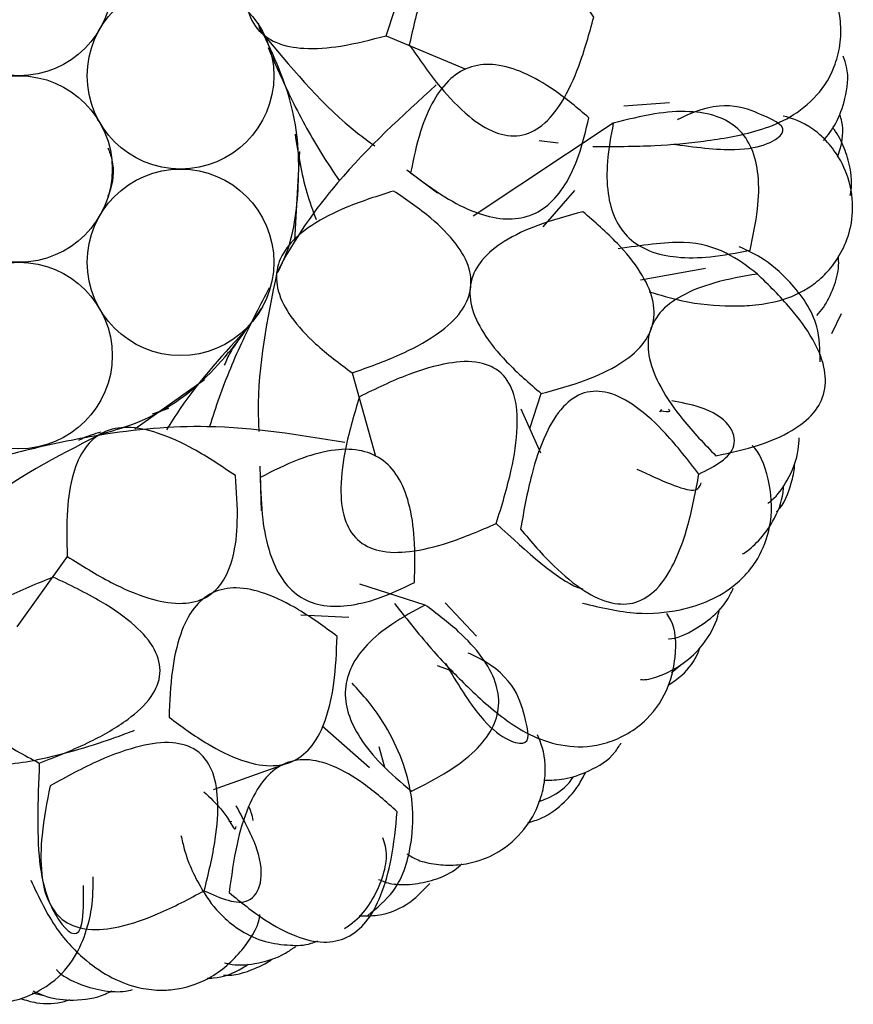
# Model space of a CAD drawing. Units: millimetres. Extents: x 8 to 438, y 8 to 308.
# Drawn here: x 195 to 198, y 170 to 173 of the extents above; entities that cross this region are included whole.
import ezdxf

# ---------------------------------------------------------------- set-up
doc = ezdxf.new("R2010")
doc.units = ezdxf.units.MM
doc.header["$LTSCALE"] = 1.5

msp = doc.modelspace()

# ---------------------------------------------------------------- linework, layer by layer
at = {"color": 7, "linetype": 'Continuous', "lineweight": 25}
for p, q in [((196.4934, 173.2314), (196.731, 173.1314)), ((197.3377, 173.0319), (197.2017, 173.0214)), ((195.6329, 172.9818), (195.6408, 172.9732)), ((197.17, 172.9707), (196.753, 172.6941)), ((196.9494, 172.9196), (197.0058, 172.912)), ((196.2358, 172.8864), (196.221, 172.6211)), ((196.5552, 172.8319), (196.647, 172.7631)), ((196.9614, 172.6625), (197.056, 172.7702)), ((197.2507, 172.5043), (197.4444, 172.5394)), ((197.8213, 172.3445), (197.8498, 172.4042)), ((195.9525, 172.2069), (195.7453, 172.0597)), ((196.3923, 172.2273), (196.4622, 171.9791)), ((196.9216, 172.0614), (196.9556, 172.1657)), ((195.8452, 172.1216), (195.7971, 172.1046)), ((196.9545, 171.9877), (196.8959, 172.1191)), ((197.3084, 172.1115), (197.3146, 172.1181)), ((196.1178, 171.9497), (196.122, 171.816)), ((195.5442, 171.6803), (195.3938, 171.4708)), ((196.6103, 171.5357), (196.4158, 171.5984)), ((196.7627, 171.4428), (196.6697, 171.5426)), ((196.2393, 171.5066), (196.3825, 171.4998)), ((196.6453, 171.3561), (196.6924, 171.3383)), ((197.3435, 171.3351), (197.3709, 171.3578)), ((196.3032, 171.1755), (196.4442, 171.0523)), ((196.4902, 171.0517), (196.4729, 171.1139)), ((195.9798, 170.9859), (196.2083, 171.0682)), ((196.0249, 170.8918), (196.0339, 170.8911)), ((195.4397, 170.3803), (195.4746, 170.373))]:
    msp.add_line(p, q, dxfattribs=at)
for centre in [(195.4003, 173.3899), (195.8814, 173.1121), (195.4003, 172.8343), (195.8814, 172.5565), (195.4003, 172.2788)]:
    msp.add_circle(centre, 0.2778, dxfattribs=at)
for points, knots in [([(196.4934, 173.2314), (196.5101, 173.2793), (196.5401, 173.3652), (196.5628, 173.4856), (196.5617, 173.5825), (196.531, 173.6587), (196.4663, 173.7045), (196.3784, 173.7166), (196.2691, 173.7036), (196.1909, 173.6794), (196.147, 173.6658)], [0, 0, 0, 0, 0.181419, 0.325521, 0.436803, 0.524939, 0.608113, 0.70728, 0.835794, 1, 1, 1, 1]), ([(196.147, 173.6658), (196.1293, 173.6198), (196.0975, 173.5372), (196.0725, 173.4206), (196.0723, 173.3257), (196.103, 173.2504), (196.168, 173.2043), (196.2568, 173.1897), (196.3682, 173.1986), (196.4484, 173.2197), (196.4934, 173.2314)], [0, 0, 0, 0, 0.1774914, 0.3183665, 0.4274674, 0.5150736, 0.5996984, 0.7014946, 0.8329412, 1, 1, 1, 1]), ([(197.112, 173.2871), (197.0807, 173.333), (197.0251, 173.4146), (196.9361, 173.5111), (196.8543, 173.5701), (196.7707, 173.5866), (196.6966, 173.547), (196.6418, 173.4664), (196.5951, 173.3493), (196.5744, 173.2566), (196.5627, 173.2042)], [0, 0, 0, 0, 0.182283, 0.323755, 0.429098, 0.509563, 0.587969, 0.688545, 0.824112, 1, 1, 1, 1]), ([(197.1087, 172.9017), (197.1717, 172.9016), (197.2897, 172.9013), (197.4498, 172.9175), (197.604, 172.9426), (197.7414, 173.0041), (197.8209, 173.1095), (197.8471, 173.1994), (197.8504, 173.2896), (197.8177, 173.3858), (197.7412, 173.4752), (197.6831, 173.5133), (197.6456, 173.5166), (197.6377, 173.5173)], [0, 0, 0, 0, 0.1651564, 0.3094054, 0.4810095, 0.6622492, 0.7431032, 0.7780623, 0.8106351, 0.862329, 0.9057479, 0.9800702, 1, 1, 1, 1]), ([(196.1124, 173.269), (196.1147, 173.26), (196.1172, 173.25), (196.1219, 173.2398), (196.1224, 173.2388)], [0, 0, 0, 0, 0.895824, 1, 1, 1, 1]), ([(196.5627, 173.2042), (196.5923, 173.1614), (196.6451, 173.085), (196.7307, 172.9951), (196.8109, 172.9405), (196.8928, 172.9266), (196.9665, 172.9636), (197.0242, 173.0395), (197.0746, 173.15), (197.0986, 173.2377), (197.112, 173.2871)], [0, 0, 0, 0, 0.177944, 0.317028, 0.422259, 0.505039, 0.586771, 0.68952, 0.825475, 1, 1, 1, 1]), ([(196.1705, 172.5259), (196.1763, 172.5371), (196.214, 172.6112), (196.239, 172.781), (196.2296, 173.0191), (196.1588, 173.1716), (196.122, 173.251)], [0, 0, 0, 0, 0.051061, 0.3362253, 0.6545903, 1, 1, 1, 1]), ([(196.1382, 173.2235), (196.2232, 173.122), (196.3223, 173.0036), (196.4426, 172.9158), (196.4598, 172.9033)], [0, 0, 0, 0, 0.856846, 1, 1, 1, 1]), ([(196.1419, 173.1962), (196.165, 173.1436), (196.2127, 173.0351), (196.2863, 172.9012), (196.337, 172.8251), (196.3536, 172.8001)], [0, 0, 0, 0, 0.386671, 0.798546, 1, 1, 1, 1]), ([(197.0974, 172.9872), (197.0639, 173.0156), (197.0031, 173.0668), (196.9096, 173.1217), (196.8249, 173.1489), (196.7466, 173.1445), (196.6803, 173.1048), (196.6296, 173.0354), (196.5903, 172.9392), (196.575, 172.8647), (196.5665, 172.8235)], [0, 0, 0, 0, 0.169701, 0.307045, 0.417176, 0.509881, 0.600763, 0.706237, 0.837348, 1, 1, 1, 1]), ([(197.7964, 172.9192), (197.8091, 172.935), (197.8351, 172.9673), (197.8638, 173.0475), (197.8734, 173.1197), (197.8583, 173.1601), (197.8543, 173.1708)], [0, 0, 0, 0, 0.270546, 0.551635, 0.881293, 1, 1, 1, 1]), ([(196.6426, 173.0851), (196.5413, 172.9927), (196.3646, 172.8316), (196.2193, 172.6259), (196.1673, 172.5229), (196.1667, 172.5219)], [0, 0, 0, 0, 0.570688, 0.995669, 1, 1, 1, 1]), ([(197.344, 172.9089), (197.4112, 172.9001), (197.5835, 172.8773), (197.7092, 172.9485), (197.6325, 172.9889), (197.4882, 173.0484), (197.3634, 172.9822), (197.3617, 172.9813)], [0, 0, 0, 0, 0.171444, 0.440015, 0.713194, 0.996072, 1, 1, 1, 1]), ([(197.5772, 172.5928), (197.5861, 172.6334), (197.6021, 172.707), (197.6053, 172.8101), (197.5877, 172.8941), (197.5448, 172.9581), (197.4772, 172.9963), (197.3908, 173.009), (197.2857, 173.0008), (197.2111, 172.9814), (197.17, 172.9707)], [0, 0, 0, 0, 0.163007, 0.295224, 0.402364, 0.494905, 0.588373, 0.697899, 0.833335, 1, 1, 1, 1]), ([(196.5665, 172.8235), (196.5999, 172.7983), (196.6605, 172.7525), (196.7534, 172.7047), (196.8376, 172.6822), (196.9146, 172.6883), (196.9805, 172.7256), (197.0322, 172.7904), (197.0725, 172.8798), (197.0886, 172.9491), (197.0974, 172.9872)], [0, 0, 0, 0, 0.167805, 0.30553, 0.418127, 0.514503, 0.608308, 0.714188, 0.842727, 1, 1, 1, 1]), ([(197.17, 172.9707), (197.1629, 172.9328), (197.1499, 172.8636), (197.1506, 172.7663), (197.171, 172.6862), (197.2146, 172.6245), (197.2803, 172.5854), (197.3641, 172.5685), (197.4656, 172.5705), (197.5377, 172.5849), (197.5772, 172.5928)], [0, 0, 0, 0, 0.157478, 0.287119, 0.394759, 0.490356, 0.587636, 0.699709, 0.835465, 1, 1, 1, 1]), ([(197.2767, 172.4688), (197.309, 172.4593), (197.4006, 172.4324), (197.4951, 172.426), (197.5761, 172.4266), (197.6589, 172.4381), (197.73, 172.4639), (197.7915, 172.5097), (197.8311, 172.5539), (197.8664, 172.6173), (197.8876, 172.6993), (197.8785, 172.7951), (197.8416, 172.8746), (197.7985, 172.9264), (197.7395, 172.9749), (197.7036, 172.9848), (197.6764, 172.9922)], [0, 0, 0, 0, 0.104434, 0.296392, 0.373057, 0.464693, 0.571196, 0.616665, 0.655467, 0.690566, 0.73221, 0.78189, 0.826691, 0.861603, 0.895145, 1, 1, 1, 1]), ([(197.8379, 172.8699), (197.8408, 172.878), (197.8517, 172.9089), (197.8572, 172.9556), (197.8471, 172.9892), (197.845, 172.9962)], [0, 0, 0, 0, 0.218778, 0.839091, 1, 1, 1, 1]), ([(197.8759, 172.7555), (197.8766, 172.7592), (197.8829, 172.7934), (197.8752, 172.8511), (197.8534, 172.9099), (197.8354, 172.942), (197.8276, 172.9522), (197.8253, 172.9552)], [0, 0, 0, 0, 0.053675, 0.492349, 0.777756, 0.934536, 1, 1, 1, 1]), ([(196.2224, 172.9378), (196.2317, 172.8792), (196.2457, 172.7919), (196.2753, 172.7106), (196.2851, 172.6839)], [0, 0, 0, 0, 0.671026, 1, 1, 1, 1]), ([(195.6653, 172.8973), (195.6696, 172.8857), (195.6853, 172.8434), (195.6807, 172.7887), (195.6658, 172.7559), (195.6644, 172.7528)], [0, 0, 0, 0, 0.255474, 0.928748, 1, 1, 1, 1]), ([(196.5159, 172.7689), (196.4689, 172.7541), (196.3845, 172.7275), (196.2778, 172.6743), (196.2035, 172.6153), (196.1637, 172.5443), (196.1682, 172.4648), (196.2121, 172.3863), (196.2885, 172.3047), (196.3551, 172.2551), (196.3923, 172.2273)], [0, 0, 0, 0, 0.177491, 0.318367, 0.427467, 0.515074, 0.599698, 0.701495, 0.832941, 1, 1, 1, 1]), ([(196.3923, 172.2273), (196.4401, 172.2441), (196.526, 172.2742), (196.6343, 172.3315), (196.7094, 172.3928), (196.7498, 172.4643), (196.7453, 172.5435), (196.6999, 172.6197), (196.6216, 172.6971), (196.5539, 172.7431), (196.5159, 172.7689)], [0, 0, 0, 0, 0.181419, 0.325521, 0.436803, 0.524939, 0.608113, 0.70728, 0.835794, 1, 1, 1, 1]), ([(197.0792, 172.7073), (197.0341, 172.6951), (196.9531, 172.6733), (196.8503, 172.6259), (196.7782, 172.5699), (196.74, 172.4998), (196.744, 172.42), (196.7847, 172.3384), (196.8567, 172.251), (196.9202, 172.1962), (196.9556, 172.1657)], [0, 0, 0, 0, 0.170894, 0.30662, 0.412603, 0.5, 0.587397, 0.69338, 0.829106, 1, 1, 1, 1]), ([(196.9556, 172.1657), (197.0007, 172.1778), (197.0816, 172.1997), (197.1845, 172.2471), (197.2566, 172.303), (197.2948, 172.3732), (197.2908, 172.453), (197.2501, 172.5346), (197.178, 172.622), (197.1146, 172.6768), (197.0792, 172.7073)], [0, 0, 0, 0, 0.1708939, 0.3066195, 0.4126034, 0.5, 0.5873966, 0.6933805, 0.8291061, 1, 1, 1, 1]), ([(197.5992, 172.5217), (197.5406, 172.5667), (197.4501, 172.6363), (197.2535, 172.6069), (197.1842, 172.5965)], [0, 0, 0, 0, 0.647767, 1, 1, 1, 1]), ([(197.7861, 172.2601), (197.7854, 172.2959), (197.7837, 172.3876), (197.7032, 172.4957), (197.6202, 172.5693), (197.5664, 172.5934), (197.5448, 172.6031)], [0, 0, 0, 0, 0.214537, 0.550451, 0.820277, 1, 1, 1, 1]), ([(197.7759, 172.3982), (197.7827, 172.4058), (197.8019, 172.4271), (197.8272, 172.4799), (197.8428, 172.5339), (197.841, 172.5662), (197.8405, 172.5756)], [0, 0, 0, 0, 0.187936, 0.531207, 0.865082, 1, 1, 1, 1]), ([(196.1681, 172.526), (196.1398, 172.3876), (196.1074, 172.229), (196.1138, 172.073), (196.1146, 172.0531)], [0, 0, 0, 0, 0.872272, 1, 1, 1, 1]), ([(197.5992, 172.5217), (197.5557, 172.5142), (197.478, 172.5007), (197.3781, 172.4633), (197.3072, 172.4129), (197.2704, 172.3438), (197.2744, 172.2629), (197.3124, 172.1759), (197.3808, 172.0786), (197.4417, 172.0153), (197.4755, 171.9801)], [0, 0, 0, 0, 0.161926, 0.289668, 0.389674, 0.474933, 0.565054, 0.677123, 0.820586, 1, 1, 1, 1]), ([(197.4755, 171.9801), (197.5191, 171.9896), (197.5973, 172.0067), (197.6973, 172.0485), (197.7678, 172.1013), (197.8048, 172.1707), (197.8011, 172.251), (197.7628, 172.3357), (197.6941, 172.4287), (197.6331, 172.4885), (197.5992, 172.5217)], [0, 0, 0, 0, 0.164828, 0.295538, 0.398174, 0.48487, 0.574484, 0.684383, 0.824588, 1, 1, 1, 1]), ([(196.1456, 172.4801), (196.1189, 172.4293), (196.0638, 172.3244), (196.0051, 172.1833), (195.9771, 172.0963), (195.9679, 172.0677)], [0, 0, 0, 0, 0.386671, 0.798546, 1, 1, 1, 1]), ([(195.6462, 172.0454), (195.6851, 172.0566), (195.8015, 172.0902), (195.9744, 172.2112), (196.0715, 172.347), (196.122, 172.4177)], [0, 0, 0, 0, 0.194031, 0.580597, 1, 1, 1, 1]), ([(196.0849, 172.365), (196.012, 172.2863), (195.9217, 172.1888), (195.853, 172.0786), (195.8398, 172.0573)], [0, 0, 0, 0, 0.806743, 1, 1, 1, 1]), ([(196.0543, 172.3262), (196.0457, 172.3141), (196.029, 172.2902), (196.0174, 172.2636), (196.0118, 172.2506)], [0, 0, 0, 0, 0.508371, 1, 1, 1, 1]), ([(196.8215, 171.7783), (196.8379, 171.8314), (196.867, 171.9257), (196.887, 172.0555), (196.8821, 172.1563), (196.8429, 172.2319), (196.7658, 172.2652), (196.6685, 172.2578), (196.5479, 172.2212), (196.4625, 172.1797), (196.4142, 172.1562)], [0, 0, 0, 0, 0.182283, 0.323755, 0.429098, 0.509563, 0.587969, 0.688545, 0.824112, 1, 1, 1, 1]), ([(196.4142, 172.1562), (196.3992, 172.1063), (196.3724, 172.0174), (196.3555, 171.8944), (196.3628, 171.7976), (196.403, 171.725), (196.4779, 171.6905), (196.5732, 171.6926), (196.691, 171.7221), (196.7745, 171.7581), (196.8215, 171.7783)], [0, 0, 0, 0, 0.177944, 0.317028, 0.422259, 0.505039, 0.586771, 0.68952, 0.825475, 1, 1, 1, 1]), ([(197.4249, 171.9255), (197.3929, 171.967), (197.3363, 172.0404), (197.2463, 172.1244), (197.1633, 172.1724), (197.0802, 172.1751), (197.0119, 172.1246), (196.9619, 172.0371), (196.9207, 171.9129), (196.9036, 171.8161), (196.894, 171.7617)], [0, 0, 0, 0, 0.173538, 0.307361, 0.407027, 0.485706, 0.567432, 0.674204, 0.816867, 1, 1, 1, 1]), ([(197.3107, 172.114), (197.3232, 172.1124), (197.3437, 172.1098), (197.3369, 172.1168), (197.3343, 172.1195)], [0, 0, 0, 0, 0.609824, 1, 1, 1, 1]), ([(197.4249, 171.9255), (197.4722, 171.9497), (197.567, 171.9982), (197.5019, 172.1131), (197.3728, 172.1386), (197.344, 172.1443)], [0, 0, 0, 0, 0.435322, 0.874052, 1, 1, 1, 1]), ([(196.3709, 172.0194), (196.2358, 172.0421), (196.0001, 172.0816), (195.6777, 172.0528), (195.4315, 172.0011), (195.2684, 171.9557), (195.1829, 171.9232), (195.1548, 171.9125)], [0, 0, 0, 0, 0.353858, 0.61737, 0.789065, 0.930717, 1, 1, 1, 1]), ([(196.0447, 171.9213), (196.0038, 171.9488), (195.9304, 171.9982), (195.8223, 172.0485), (195.7298, 172.0698), (195.6495, 172.0566), (195.5902, 172.0035), (195.5561, 171.9202), (195.5401, 171.8096), (195.5427, 171.7267), (195.5442, 171.6803)], [0, 0, 0, 0, 0.177491, 0.318367, 0.427467, 0.515074, 0.599698, 0.701495, 0.832941, 1, 1, 1, 1]), ([(195.638, 172.0417), (195.5123, 171.9774), (195.3638, 171.9013), (195.2425, 171.7956), (195.2238, 171.7793)], [0, 0, 0, 0, 0.84597, 1, 1, 1, 1]), ([(195.6443, 172.0507), (195.6245, 172.045), (195.6013, 172.0384), (195.5803, 172.027), (195.5773, 172.0254)], [0, 0, 0, 0, 0.856346, 1, 1, 1, 1]), ([(197.6307, 171.839), (197.6343, 171.8418), (197.6569, 171.8593), (197.6949, 171.9115), (197.721, 171.9802), (197.7233, 172.0224), (197.724, 172.0341)], [0, 0, 0, 0, 0.065471, 0.408064, 0.836804, 1, 1, 1, 1]), ([(196.578, 171.6028), (196.5792, 171.6467), (196.5814, 171.7261), (196.566, 171.8334), (196.5344, 171.9167), (196.4822, 171.9751), (196.4098, 172.0022), (196.3239, 171.9986), (196.2242, 171.9693), (196.1565, 171.9348), (196.119, 171.9158)], [0, 0, 0, 0, 0.169701, 0.307045, 0.417176, 0.509881, 0.600763, 0.706237, 0.837348, 1, 1, 1, 1]), ([(197.078, 171.5414), (197.1326, 171.5284), (197.2343, 171.5042), (197.3926, 171.5191), (197.5053, 171.5663), (197.5749, 171.6358), (197.6119, 171.6898), (197.6479, 171.7884), (197.6351, 171.9216), (197.6047, 171.9927), (197.5833, 172.0112), (197.5832, 172.0113)], [0, 0, 0, 0, 0.184338, 0.342963, 0.579631, 0.658527, 0.712075, 0.792884, 0.889993, 0.999642, 1, 1, 1, 1]), ([(197.6568, 171.8137), (197.6573, 171.8142), (197.6794, 171.8367), (197.6971, 171.8847), (197.7099, 171.9355), (197.7102, 171.9541), (197.7102, 171.9568)], [0, 0, 0, 0, 0.013984, 0.617634, 0.943941, 1, 1, 1, 1]), ([(195.5442, 171.6803), (195.5872, 171.6533), (195.6642, 171.605), (195.7766, 171.556), (195.8713, 171.5356), (195.9524, 171.5485), (196.0115, 171.6014), (196.0428, 171.6844), (196.0545, 171.7939), (196.0482, 171.8755), (196.0447, 171.9213)], [0, 0, 0, 0, 0.181419, 0.325521, 0.436803, 0.524939, 0.608113, 0.70728, 0.835794, 1, 1, 1, 1]), ([(196.119, 171.9158), (196.1201, 171.874), (196.1221, 171.798), (196.1426, 171.6956), (196.1775, 171.6157), (196.2303, 171.5593), (196.3005, 171.531), (196.3834, 171.5311), (196.4785, 171.5553), (196.5427, 171.5859), (196.578, 171.6028)], [0, 0, 0, 0, 0.167805, 0.30553, 0.418127, 0.514503, 0.608308, 0.714188, 0.842727, 1, 1, 1, 1]), ([(196.894, 171.7617), (196.9263, 171.7238), (196.9838, 171.6563), (197.0745, 171.58), (197.158, 171.5376), (197.2396, 171.5369), (197.3075, 171.5844), (197.3578, 171.6672), (197.3987, 171.7839), (197.4155, 171.8746), (197.4249, 171.9255)], [0, 0, 0, 0, 0.17204, 0.306216, 0.408121, 0.490231, 0.574348, 0.68105, 0.821303, 1, 1, 1, 1]), ([(197.2406, 171.9403), (197.3104, 171.9082), (197.4169, 171.8591), (197.428, 171.8895), (197.4319, 171.9)], [0, 0, 0, 0, 0.654208, 1, 1, 1, 1]), ([(197.5552, 171.6881), (197.5566, 171.6889), (197.5709, 171.6967), (197.6069, 171.7292), (197.6508, 171.7878), (197.6745, 171.8476), (197.6769, 171.8841), (197.6773, 171.8904)], [0, 0, 0, 0, 0.026563, 0.26612, 0.551471, 0.921574, 1, 1, 1, 1]), ([(196.8215, 171.7783), (196.9127, 171.6947), (197.0118, 171.6038), (197.0748, 171.585), (197.0798, 171.5835)], [0, 0, 0, 0, 0.920763, 1, 1, 1, 1]), ([(195.5023, 171.6188), (195.4539, 171.5994), (195.3677, 171.5649), (195.261, 171.5014), (195.1899, 171.4354), (195.1581, 171.3587), (195.1778, 171.2786), (195.2389, 171.2055), (195.3354, 171.1317), (195.4157, 171.0889), (195.4608, 171.0648)], [0, 0, 0, 0, 0.177944, 0.317028, 0.422259, 0.505039, 0.586771, 0.68952, 0.825475, 1, 1, 1, 1]), ([(195.4608, 171.0648), (195.5125, 171.085), (195.6044, 171.1211), (195.7183, 171.1864), (195.7941, 171.253), (195.8287, 171.3308), (195.8067, 171.4119), (195.7403, 171.4833), (195.6365, 171.5548), (195.5507, 171.5957), (195.5023, 171.6188)], [0, 0, 0, 0, 0.182283, 0.323755, 0.429098, 0.509563, 0.587969, 0.688545, 0.824112, 1, 1, 1, 1]), ([(196.3478, 171.4425), (196.3101, 171.4702), (196.2426, 171.5199), (196.1414, 171.5707), (196.0527, 171.5922), (195.9741, 171.5783), (195.9142, 171.5255), (195.8757, 171.4427), (195.8523, 171.3319), (195.849, 171.2481), (195.8472, 171.2015)], [0, 0, 0, 0, 0.170894, 0.30662, 0.412603, 0.5, 0.587397, 0.69338, 0.829106, 1, 1, 1, 1]), ([(197.3341, 171.4351), (197.3348, 171.4351), (197.3566, 171.4345), (197.4123, 171.4607), (197.4692, 171.5013), (197.5091, 171.5462), (197.5227, 171.5757), (197.5275, 171.586)], [0, 0, 0, 0, 0.011905, 0.366383, 0.658929, 0.880358, 1, 1, 1, 1]), ([(196.6103, 171.5357), (196.5762, 171.5177), (196.514, 171.4847), (196.4384, 171.4234), (196.3885, 171.3576), (196.3675, 171.285), (196.3778, 171.2092), (196.4168, 171.1332), (196.4817, 171.0551), (196.538, 171.0077), (196.5688, 170.9817)], [0, 0, 0, 0, 0.157478, 0.287119, 0.394759, 0.490356, 0.587636, 0.699709, 0.835465, 1, 1, 1, 1]), ([(196.5182, 171.5406), (196.5573, 171.4913), (196.6306, 171.3988), (196.7432, 171.2837), (196.8589, 171.1789), (196.9927, 171.1098), (197.1247, 171.1134), (197.2113, 171.1489), (197.2839, 171.2026), (197.3387, 171.2881), (197.3608, 171.4037), (197.3545, 171.4729), (197.3337, 171.5042), (197.3292, 171.5108)], [0, 0, 0, 0, 0.165156, 0.309405, 0.48101, 0.662249, 0.743103, 0.778062, 0.810635, 0.862329, 0.905748, 0.98007, 1, 1, 1, 1]), ([(196.5688, 170.9817), (196.606, 171.0001), (196.6736, 171.0335), (196.7562, 171.0953), (196.8108, 171.1614), (196.8341, 171.2349), (196.8218, 171.3115), (196.778, 171.387), (196.7059, 171.464), (196.6443, 171.5102), (196.6103, 171.5357)], [0, 0, 0, 0, 0.163007, 0.295224, 0.402364, 0.494905, 0.588373, 0.697899, 0.833335, 1, 1, 1, 1]), ([(197.2512, 171.3139), (197.2553, 171.3136), (197.2714, 171.3123), (197.3188, 171.3269), (197.3832, 171.3617), (197.4429, 171.4188), (197.477, 171.4798), (197.4848, 171.5171), (197.4863, 171.5242)], [0, 0, 0, 0, 0.069484, 0.27034, 0.458112, 0.677722, 0.93861, 1, 1, 1, 1]), ([(195.8472, 171.2015), (195.8849, 171.1738), (195.9524, 171.1241), (196.0536, 171.0733), (196.1423, 171.0518), (196.2209, 171.0656), (196.2808, 171.1185), (196.3193, 171.2012), (196.3427, 171.3121), (196.3459, 171.3958), (196.3478, 171.4425)], [0, 0, 0, 0, 0.170894, 0.30662, 0.412603, 0.5, 0.587397, 0.69338, 0.829106, 1, 1, 1, 1]), ([(196.6705, 171.3612), (196.7054, 171.3031), (196.7951, 171.1542), (196.9291, 171.1003), (196.9129, 171.1855), (196.8695, 171.3354), (196.7399, 171.3917), (196.7381, 171.3925)], [0, 0, 0, 0, 0.171444, 0.440015, 0.713194, 0.996072, 1, 1, 1, 1]), ([(197.3346, 171.2973), (197.3481, 171.3066), (197.3855, 171.3323), (197.4171, 171.3759), (197.4269, 171.405), (197.4287, 171.4102)], [0, 0, 0, 0, 0.316151, 0.876544, 1, 1, 1, 1]), ([(196.4389, 170.611), (196.4664, 170.6338), (196.537, 170.6924), (196.572, 170.823), (196.576, 170.9451), (196.5424, 171.0897), (196.4805, 171.2061), (196.4089, 171.2852), (196.3927, 171.3031)], [0, 0, 0, 0, 0.116262, 0.298299, 0.444523, 0.58957, 0.907321, 1, 1, 1, 1]), ([(195.289, 171.0545), (195.3414, 171.0587), (195.4606, 171.0682), (195.6597, 171.1302), (195.727, 171.1562), (195.7445, 171.1629)], [0, 0, 0, 0, 0.366939, 0.835207, 1, 1, 1, 1]), ([(195.9521, 170.6848), (195.9646, 170.7356), (195.9867, 170.8256), (195.9962, 170.9484), (195.982, 171.0432), (195.9323, 171.1099), (195.8503, 171.1318), (195.7506, 171.1163), (195.6278, 171.0711), (195.5415, 171.0241), (195.4931, 170.9977)], [0, 0, 0, 0, 0.173538, 0.307361, 0.407027, 0.485706, 0.567432, 0.674204, 0.816867, 1, 1, 1, 1]), ([(196.5549, 170.795), (196.5653, 170.7884), (196.5877, 170.7741), (196.6378, 170.7627), (196.6966, 170.7589), (196.7682, 170.7709), (196.8455, 170.8055), (196.9147, 170.8723), (196.9539, 170.9507), (196.9675, 171.0167), (196.9687, 171.0909), (196.9546, 171.124), (196.9441, 171.1487)], [0, 0, 0, 0, 0.084901, 0.183109, 0.266917, 0.342727, 0.432673, 0.539974, 0.636741, 0.712146, 0.784593, 1, 1, 1, 1]), ([(196.9655, 171.0142), (196.9843, 171.0142), (197.0242, 171.0141), (197.1029, 171.0413), (197.1653, 171.0787), (197.1875, 171.1157), (197.1934, 171.1255)], [0, 0, 0, 0, 0.254758, 0.54193, 0.878724, 1, 1, 1, 1]), ([(195.4608, 171.0648), (195.4565, 170.9526), (195.4479, 170.7301), (195.5296, 170.562), (195.593, 170.5369), (195.5929, 170.6565), (195.5929, 170.7002)], [0, 0, 0, 0, 0.282122, 0.559583, 0.839476, 1, 1, 1, 1]), ([(196.5268, 170.9202), (196.4939, 170.9495), (196.4349, 171.0019), (196.3433, 171.0567), (196.2598, 171.0807), (196.1828, 171.0664), (196.122, 171.0128), (196.0777, 170.9288), (196.0443, 170.8147), (196.0327, 170.7276), (196.0263, 170.6792)], [0, 0, 0, 0, 0.161926, 0.289668, 0.389674, 0.474933, 0.565054, 0.677123, 0.820586, 1, 1, 1, 1]), ([(196.9151, 170.8868), (196.9292, 170.8911), (196.9694, 170.9034), (197.0231, 170.9443), (197.065, 170.9935), (197.081, 171.0243), (197.0877, 171.0373)], [0, 0, 0, 0, 0.186473, 0.530349, 0.801542, 1, 1, 1, 1]), ([(196.9479, 170.9507), (196.956, 170.9535), (196.987, 170.9642), (197.0269, 170.989), (197.0469, 171.0179), (197.0511, 171.0239)], [0, 0, 0, 0, 0.218778, 0.839091, 1, 1, 1, 1]), ([(195.4931, 170.9977), (195.4835, 170.9488), (195.4665, 170.8618), (195.4634, 170.7433), (195.4824, 170.6516), (195.5328, 170.5873), (195.6121, 170.5639), (195.7083, 170.5761), (195.825, 170.6169), (195.9065, 170.6604), (195.9521, 170.6848)], [0, 0, 0, 0, 0.17204, 0.306216, 0.408121, 0.490231, 0.574348, 0.68105, 0.821303, 1, 1, 1, 1]), ([(195.9512, 170.9794), (195.9692, 170.9623), (196.0242, 170.9102), (196.0418, 170.8578), (196.0464, 170.8735), (196.0473, 170.8766)], [0, 0, 0, 0, 0.282421, 0.86223, 1, 1, 1, 1]), ([(195.9521, 170.6848), (196.0011, 170.6625), (196.0994, 170.6179), (196.1449, 170.7557), (196.0714, 170.8927), (196.0473, 170.9377)], [0, 0, 0, 0, 0.399893, 0.802916, 1, 1, 1, 1]), ([(196.0263, 170.6792), (196.0609, 170.651), (196.123, 170.6006), (196.218, 170.5485), (196.3033, 170.5263), (196.3806, 170.5407), (196.4411, 170.5936), (196.4835, 170.6763), (196.5134, 170.788), (196.522, 170.873), (196.5268, 170.9202)], [0, 0, 0, 0, 0.164828, 0.295538, 0.398174, 0.48487, 0.574484, 0.684383, 0.824588, 1, 1, 1, 1]), ([(196.0981, 170.894), (196.0966, 170.9016), (196.0942, 170.9145), (196.0874, 170.9298), (196.0846, 170.936)], [0, 0, 0, 0, 0.5917349, 1, 1, 1, 1]), ([(195.8827, 170.8493), (195.8859, 170.8355), (195.9001, 170.773), (195.9363, 170.7004), (195.9972, 170.6084), (196.1012, 170.5345), (196.2024, 170.5217), (196.2544, 170.5211), (196.2832, 170.5331), (196.2898, 170.5359)], [0, 0, 0, 0, 0.090383, 0.407765, 0.604722, 0.813343, 0.907008, 0.978805, 1, 1, 1, 1]), ([(196.3696, 170.572), (196.3803, 170.5795), (196.412, 170.6017), (196.4696, 170.6734), (196.5042, 170.7821), (196.4894, 170.826), (196.4839, 170.8422)], [0, 0, 0, 0, 0.096238, 0.28633, 0.736806, 1, 1, 1, 1]), ([(196.4708, 170.7187), (196.4826, 170.7136), (196.5069, 170.7031), (196.5694, 170.7018), (196.6358, 170.7155), (196.6882, 170.7373), (196.7123, 170.7588), (196.7191, 170.7649)], [0, 0, 0, 0, 0.2289627, 0.4698239, 0.6945139, 0.9130533, 1, 1, 1, 1]), ([(195.0243, 170.7089), (195.0235, 170.6935), (195.0198, 170.6202), (195.0456, 170.514), (195.1299, 170.4132), (195.2117, 170.3676), (195.299, 170.3443), (195.3997, 170.3547), (195.5055, 170.4095), (195.5834, 170.4976), (195.6221, 170.6291), (195.6212, 170.6968), (195.6209, 170.7265)], [0, 0, 0, 0, 0.061071, 0.29136, 0.394095, 0.438515, 0.479903, 0.545587, 0.600757, 0.695193, 0.866268, 1, 1, 1, 1]), ([(195.4354, 170.7165), (195.4593, 170.6657), (195.5039, 170.5711), (195.6142, 170.4566), (195.7213, 170.3979), (195.8191, 170.3869), (195.8844, 170.3916), (195.9839, 170.4249), (196.0801, 170.518), (196.1167, 170.5861), (196.1179, 170.6144), (196.1179, 170.6145)], [0, 0, 0, 0, 0.184338, 0.342963, 0.579631, 0.658527, 0.712075, 0.792884, 0.889993, 0.999642, 1, 1, 1, 1]), ([(196.4134, 170.61), (196.4316, 170.6097), (196.483, 170.6088), (196.5639, 170.6423), (196.6057, 170.6873), (196.6235, 170.7063)], [0, 0, 0, 0, 0.239507, 0.677868, 1, 1, 1, 1]), ([(196.0128, 170.47), (196.0172, 170.4689), (196.045, 170.4621), (196.1095, 170.465), (196.1794, 170.4874), (196.2139, 170.5119), (196.2234, 170.5186)], [0, 0, 0, 0, 0.06547, 0.408064, 0.836805, 1, 1, 1, 1]), ([(196.0093, 170.4337), (196.01, 170.4337), (196.0413, 170.4304), (196.0899, 170.4466), (196.1375, 170.4682), (196.1523, 170.4795), (196.1545, 170.4812)], [0, 0, 0, 0, 0.013985, 0.617634, 0.943941, 1, 1, 1, 1]), ([(195.5121, 170.45), (195.5125, 170.4494), (195.5256, 170.432), (195.5808, 170.4047), (195.648, 170.3859), (195.7038, 170.3823), (195.7313, 170.3887), (195.7382, 170.3903)], [0, 0, 0, 0, 0.01246, 0.383431, 0.689588, 0.92132, 1, 1, 1, 1]), ([(195.9607, 170.4244), (195.9667, 170.4244), (196.0033, 170.4249), (196.0473, 170.4415), (196.0777, 170.4625), (196.0833, 170.4664)], [0, 0, 0, 0, 0.136611, 0.838942, 1, 1, 1, 1]), ([(195.4047, 170.3637), (195.4203, 170.3589), (195.4637, 170.3457), (195.5175, 170.3482), (195.5464, 170.3587), (195.5516, 170.3606)], [0, 0, 0, 0, 0.316151, 0.876544, 1, 1, 1, 1]), ([(195.4426, 170.3864), (195.4557, 170.3804), (195.4924, 170.3637), (195.5675, 170.3552), (195.6361, 170.3661), (195.6701, 170.3833), (195.6766, 170.3866)], [0, 0, 0, 0, 0.184483, 0.514986, 0.907611, 1, 1, 1, 1])]:
    msp.add_open_spline(points, degree=3, knots=knots, dxfattribs=at)

doc.saveas('drawing.dxf')
